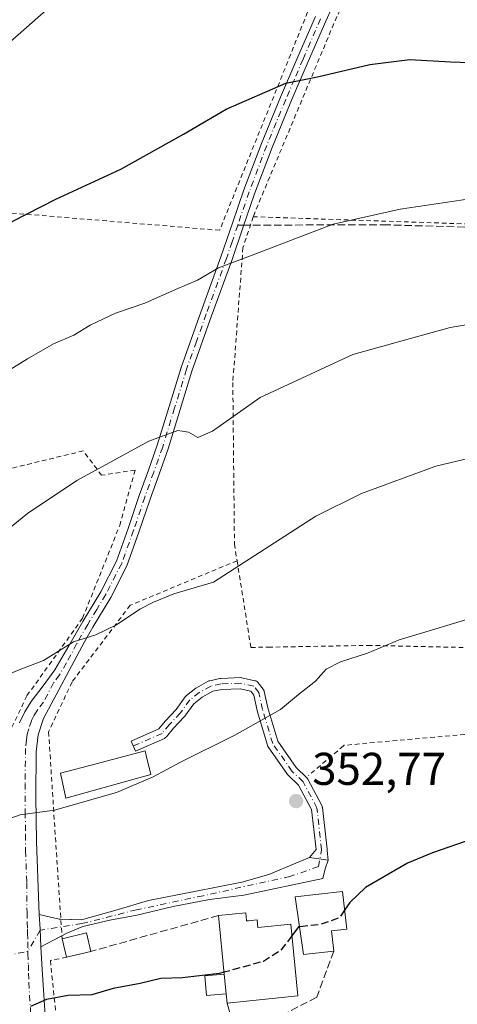
# Model space of a CAD drawing. Units: metres. Extents: x 613502 to 616930, y 4775646 to 4778016.
# Drawn here: x 614318 to 614413, y 4776419 to 4776634 of the extents above; entities that cross this region are included whole.
import ezdxf

# ---------------------------------------------------------------- set-up
doc = ezdxf.new("R2010")
doc.units = ezdxf.units.M
doc.header["$MEASUREMENT"] = 0
for name, pattern in [('DGN Style 2', [1.6480167562047852, 0.988810053722871, -0.6592067024819142]), ('DGN Style 3', [2.307223458686699, 1.648016756204785, -0.6592067024819142]), ('DGN Style 4', [2.6384748266838614, 1.318413404963828, -0.6592067024819142, 0.001648016756204785, -0.6592067024819142])]:
    doc.linetypes.add(name, pattern=pattern)
for name, color, linetype, lineweight in [('Alambrada', 7, 'DGN Style 2', 0), ('Camino Cxs', 7, 'Continuous', 0), ('Camino eje', 30, 'DGN Style 4', 13), ('Curva de nivel maestra', 30, 'Continuous', 30), ('Curva de nivel maestra oculto', 30, 'DGN Style 3', 30), ('Curva de nivel normal', 30, 'Continuous', 0), ('Edificación Cxs', 1, 'Continuous', 13), ('Edificación ligera Cxs', 1, 'Continuous', 0), ('Muro lineal', 1, 'DGN Style 3', 13), ('Punto de cota en terreno', 7, 'Continuous', 0), ('Rótulo de punto de cota en terreno', 7, 'Continuous', 0), ('Senda', 7, 'DGN Style 3', 0), ('Senda no paivmentada conexión', 7, 'DGN Style 3', 0), ('Suelo desnudo CxS', 253, 'Continuous', 0), ('Tendido', 6, 'Continuous', 0)]:
    doc.layers.add(name, color=color, linetype=linetype, lineweight=lineweight)
doc.styles.add('Style-Arial', font='txt')

# ---------------------------------------------------------------- blocks, each defined once
blk = doc.blocks.new('5PATER')
at = {"layer": 'Suelo desnudo CxS', "linetype": 'Continuous', "lineweight": 0}
h = blk.add_hatch(color=51, dxfattribs=at)
edge = h.paths.add_edge_path()
edge.add_ellipse((0, 0), major_axis=(-0.1095731443231308, -0.1110710700762829), ratio=0.9994222409660322, start_angle=0, end_angle=360)

msp = doc.modelspace()

# ---------------------------------------------------------------- linework, layer by layer
at = {"layer": 'Alambrada', "color": 7, "linetype": 'DGN Style 2', "lineweight": 0, "extrusion": (0.03026172085302568, -0.08405550668730483, 0.9960014558455997), "elevation": -382533.3980468073, "flags": 128}
msp.add_lwpolyline([(2196078.255328491, 4269058.12013629), (2195983.164304006, 4269096.65400151), (2195934.693794864, 4268965.719453469)], dxfattribs=at)
at = {"layer": 'Alambrada', "color": 7, "linetype": 'DGN Style 2', "lineweight": 0}
for points in [[(614368.2500999998, 4776662.040100001, 381.0331000000006), (614385.6700999998, 4776647.590100001, 385.4557000000059), (614361.5500999996, 4776587.8301, 381.3736999999965), (614306.1201, 4776592.4301, 383.034799999994), (614301.7100999998, 4776569.880100001, 386.4089999999997), (614283.1700999998, 4776569.0101, 393.5130999999965), (614283.6001000004, 4776531.630100001, 382.4775999999983), (614264.3501000004, 4776526.8201, 372.7783000000054)], [(614398.0100999996, 4776644.6501, 380.536500000002), (614392.1300999997, 4776644.7301, 381.5748000000021), (614387.1001000004, 4776634.420100001, 376.6597000000039), (614368.8400999998, 4776590.790100001, 380.0586000000039)], [(614368.8400999998, 4776590.790100001, 380.0586000000039), (614366.6201, 4776584.040100001, 385.3901000000042), (614364.4101, 4776554.630100001, 384.1238000000012), (614364.7600999996, 4776519.9001, 372.9887000000017), (614364.7600999996, 4776519.420100001, 372.8025999999954), (614365.3400999998, 4776515.800100001, 371.2606999999989)], [(614368.8400999998, 4776590.790100001, 380.0586000000039), (614436.8501000004, 4776588.5001, 369.7143000000069), (614486.7600999996, 4776587.720100001, 371.2831000000006), (614534.3901000004, 4776587.220100001, 379.7265999999945)], [(614286.4801000003, 4776436.210100001, 358.728099999993), (614315.5201000003, 4776441.210100001, 358.6671000000061), (614315.2100999998, 4776471.890100001, 357.7029000000039), (614315.5201000003, 4776477.9901, 358.195000000007), (614319.5000999998, 4776486.380100001, 359.2793999999994), (614331.6401000004, 4776503.2601, 361.0697999999975), (614339.7301000003, 4776523.4801, 364.4695999999968), (614343.0701000001, 4776535.540100001, 386.1793999999936), (614335.7801000001, 4776534.420100001, 384.9928999999975), (614331.7401000002, 4776539.7401, 394.5679999999993), (614264.0301000001, 4776523.290100001, 372.3307000000059), (614286.4801000003, 4776436.210100001, 358.728099999993)], [(614365.3400999998, 4776515.800100001, 371.2606999999989), (614342.0100999996, 4776506.0701, 366.2768999999971), (614329.3400999998, 4776489.370100001, 359.6903000000021), (614324.2100999998, 4776478.4801, 359.8803000000044), (614327.1601, 4776433.370100001, 354.3757000000041)], [(614365.3400999998, 4776515.800100001, 371.2606999999989), (614368.3501000004, 4776496.890100001, 358.3156000000017), (614372.1201, 4776496.940099999, 357.7810000000027), (614393.9200999998, 4776497.340100001, 356.2422999999981), (614418.1901000004, 4776496.800100001, 354.6876000000047)], [(614418.1901000004, 4776496.800100001, 354.6876000000047), (614418.2100999998, 4776494.7301, 354.7520999999979), (614418.3000999996, 4776478.220100001, 352.1723999999958), (614388.7301000003, 4776475.550100001, 353.1373000000021), (614388.5500999996, 4776475.4001, 353.1263999999938), (614380.9200999998, 4776468.970100001, 352.909799999994)], [(614328.1201, 4776429.340100001, 358.3383000000031), (614324.6001000004, 4776428.630100001, 359.0050999999949), (614328.1801000005, 4776393.950099999, 359.1686000000045), (614350.2701000003, 4776386.8301, 350.6141000000061)]]:
    msp.add_polyline3d(points, dxfattribs=at)
at = {"layer": 'Camino Cxs', "color": 7, "linetype": 'Continuous', "lineweight": 0, "extrusion": (0.1069833900208445, -0.01584663936754556, 0.994134517195939), "elevation": -9612.496572945049, "flags": 128}
msp.add_lwpolyline([(4814920.992111383, 91607.00672881817), (4814920.992111383, 91611.10656572238)], dxfattribs=at)
msp.add_lwpolyline([(4814920.992111383, 91607.00672881817), (4814920.992111383, 91611.10656572238)], dxfattribs=at)
at = {"layer": 'Camino Cxs', "color": 7, "linetype": 'Continuous', "lineweight": 0, "extrusion": (0.9988206757027845, 0.04818648012929082, 0.005943140700218186), "elevation": 843759.5795096827, "flags": 128}
msp.add_lwpolyline([(4741287.37002657, -4659.724491790871), (4741284.176017548, -4660.767110204156), (4741280.381746613, -4660.289401767527)], dxfattribs=at)
msp.add_lwpolyline([(4741287.37002657, -4659.724491790871), (4741284.176017548, -4660.767110204156), (4741280.381746613, -4660.289401767527)], dxfattribs=at)
at = {"layer": 'Camino Cxs', "color": 7, "linetype": 'Continuous', "lineweight": 0, "extrusion": (-0.4608838210634155, 0.8874566153715769, 0.002619029440545863), "elevation": 3955745.478831623, "flags": 128}
msp.add_lwpolyline([(-2746579.25118659, -10005.61318425242), (-2746577.205107199, -10006.34808677288), (-2746574.083080219, -10005.87338514481)], dxfattribs=at)
at = {"layer": 'Camino Cxs', "color": 7, "linetype": 'Continuous', "lineweight": 0}
for points in [[(614387.4501, 4776639.610099999, 378.4275999999954), (614384.6901000004, 4776633.4101, 376.5642999999982), (614380.8701, 4776624.640100001, 375.710500000001), (614377.0900999998, 4776615.860099999, 374.9808000000049), (614372.9700999996, 4776605.860099999, 373.7885999999999), (614369.1401000004, 4776595.790100001, 375.0877000000037), (614366.6501000002, 4776588.5601, 383.3628000000026), (614364.1700999998, 4776581.2501, 385.3337000000029), (614359.7901, 4776569.1601, 393.376099999994), (614355.4700999996, 4776557.1501, 393.1003999999957), (614352.9001000002, 4776548.7301, 390.1802000000025), (614350.2801000001, 4776540.190099999, 385.7243000000017), (614348.3101000005, 4776534.6601, 379.0960999999952), (614346.3501000004, 4776529.2301, 370.1762000000017), (614343.9301000005, 4776522.0101, 366.7173999999941), (614341.3000999996, 4776514.700099999, 364.1640000000043), (614337.7701000003, 4776507.8101, 362.8375999999989), (614333.8400999998, 4776501.280099999, 362.2084999999934), (614332.0201000003, 4776498.130100001, 361.4808000000049), (614323.1201, 4776481.370100001, 359.2448000000004), (614321.9101, 4776477.870100001, 359.4171000000061), (614321.5301000001, 4776474.1501, 360.4844000000012), (614321.4001000002, 4776464.370100001, 362.2532000000065), (614321.5800999999, 4776454.590100001, 356.6912000000011), (614322.0900999998, 4776440.620100001, 355.8494000000064), (614322.1900000004, 4776438.630100001, 354.9397000000026), (614322.3501000004, 4776435.440099999, 353.897100000002), (614322.5301000001, 4776431.6501, 354.3748000000051), (614322.7801000001, 4776426.6501, 360.1852999999974), (614323.5900999998, 4776414.470100001, 353.7642000000051)], [(614387.4501, 4776639.610099999, 378.4275999999954), (614384.6901000004, 4776633.4101, 376.5642999999982), (614380.8701, 4776624.640100001, 375.710500000001), (614377.0900999998, 4776615.860099999, 374.9808000000049), (614372.9700999996, 4776605.860099999, 373.7885999999999), (614369.1401000004, 4776595.790100001, 375.0877000000037), (614366.6501000002, 4776588.5601, 383.3628000000026), (614364.1700999998, 4776581.2501, 385.3337000000029), (614359.7901, 4776569.1601, 393.376099999994), (614355.4700999996, 4776557.1501, 393.1003999999957), (614352.9001000002, 4776548.7301, 390.1802000000025), (614350.2801000001, 4776540.190099999, 385.7243000000017), (614348.3101000005, 4776534.6601, 379.0960999999952), (614346.3501000004, 4776529.2301, 370.1762000000017), (614343.9301000005, 4776522.0101, 366.7173999999941), (614341.3000999996, 4776514.700099999, 364.1640000000043), (614337.7701000003, 4776507.8101, 362.8375999999989), (614333.8400999998, 4776501.280099999, 362.2084999999934), (614332.0201000003, 4776498.130100001, 361.4808000000049), (614323.1201, 4776481.370100001, 359.2448000000004), (614321.9101, 4776477.870100001, 359.4171000000061), (614321.5301000001, 4776474.1501, 360.4844000000012), (614321.4001000002, 4776464.370100001, 362.2532000000065), (614321.5800999999, 4776454.590100001, 356.6912000000011), (614322.0900999998, 4776440.620100001, 355.8494000000064), (614322.1900000004, 4776438.630100001, 354.9397000000026)], [(614317.8501000004, 4776480.470100001, 358.4701999999961), (614319.0100999996, 4776482.860099999, 358.848800000007), (614320.4101, 4776485.100099999, 359.1377999999968), (614323.0301000001, 4776488.540100001, 359.4229999999953), (614325.5500999996, 4776492.040100001, 360.1110000000044), (614328.6601, 4776497.270099999, 360.5687999999937), (614331.7100999998, 4776502.540100001, 361.045100000003), (614335.6001000004, 4776509.020099999, 361.9875999999931), (614339.0201000003, 4776515.690099999, 362.8469999999944), (614341.5900999998, 4776522.8301, 365.3512000000046), (614344.0100999996, 4776530.040100001, 371.5810999999958), (614345.9801000003, 4776535.5001, 383.8319999999949), (614347.9301000005, 4776540.970100001, 390.061600000001), (614350.5301000001, 4776549.450099999, 392.3776999999973), (614353.1201, 4776557.9301, 396.2180999999982), (614357.4600999998, 4776570.0101, 395.030700000003), (614361.8300999999, 4776582.0701, 384.4309999999969), (614364.3101000005, 4776589.360099999, 381.2287999999971), (614366.8101000005, 4776596.630100001, 374.7406999999948), (614370.6700999998, 4776606.770099999, 374.132700000002), (614374.8101000005, 4776616.8301, 375.2731000000058), (614378.6001000004, 4776625.620100001, 375.9618999999948), (614382.4301000005, 4776634.4101, 376.6779999999999)], [(614317.8501000004, 4776480.470100001, 358.4701999999961), (614319.0100999996, 4776482.860099999, 358.848800000007), (614320.4101, 4776485.100099999, 359.1377999999968), (614323.0301000001, 4776488.540100001, 359.4229999999953), (614325.5500999996, 4776492.040100001, 360.1110000000044), (614328.6601, 4776497.270099999, 360.5687999999937), (614331.7100999998, 4776502.540100001, 361.045100000003), (614335.6001000004, 4776509.020099999, 361.9875999999931), (614339.0201000003, 4776515.690099999, 362.8469999999944), (614341.5900999998, 4776522.8301, 365.3512000000046), (614344.0100999996, 4776530.040100001, 371.5810999999958), (614345.9801000003, 4776535.5001, 383.8319999999949), (614347.9301000005, 4776540.970100001, 390.061600000001), (614350.5301000001, 4776549.450099999, 392.3776999999973), (614353.1201, 4776557.9301, 396.2180999999982), (614357.4600999998, 4776570.0101, 395.030700000003), (614361.8300999999, 4776582.0701, 384.4309999999969), (614364.3101000005, 4776589.360099999, 381.2287999999971), (614366.8101000005, 4776596.630100001, 374.7406999999948), (614370.6700999998, 4776606.770099999, 374.132700000002), (614374.8101000005, 4776616.8301, 375.2731000000058), (614378.6001000004, 4776625.620100001, 375.9618999999948), (614382.4301000005, 4776634.4101, 376.6779999999999)], [(614381.1511000004, 4776451.070900001, 351.6855000000069), (614382.5743000006, 4776452.8051, 351.6444000000047), (614381.5887000002, 4776461.524499999, 352.2780000000057), (614378.7701000003, 4776466.865300001, 352.8536000000022), (614376.4917000001, 4776469.0317, 353.3629999999976), (614376.3992999997, 4776469.129899999, 353.3905999999988), (614376.3343000002, 4776469.2147, 353.4116999999969), (614372.1319000004, 4776475.2379, 354.4732999999979), (614372.0767000001, 4776475.3245, 354.4848000000056), (614371.9883000003, 4776475.5141, 354.5066999999981), (614371.9659000002, 4776475.581900001, 354.5136999999959), (614369.7433000002, 4776483.043299999, 355.5411000000022), (614369.7209000001, 4776483.130899999, 355.5580999999947), (614368.9851000002, 4776486.515500001, 356.133600000001), (614368.3065, 4776487.3881, 356.2241000000067), (614366.0213000001, 4776487.8959, 356.4244000000036), (614361.9937000005, 4776487.7467, 356.7263999999996), (614360.0516999997, 4776487.330499999, 356.7497000000003), (614357.7455000002, 4776486.033299999, 356.7317000000039), (614355.8887, 4776484.6051, 356.6306000000041), (614353.9275000002, 4776481.8895, 356.3047999999981), (614353.8739, 4776481.820699999, 356.2994000000036), (614353.8300999999, 4776481.771299999, 356.295499999993), (614351.4729000004, 4776479.256899999, 356.1483000000007), (614349.9064999997, 4776477.3773, 356.0252999999939), (614349.7572999997, 4776477.227700001, 356.0421000000061), (614349.5859000003, 4776477.1077, 356.0613000000012), (614349.4709000001, 4776477.0493, 356.0739999999932), (614343.1895000003, 4776474.274300001, 357.3372999999993), (614342.2197000004, 4776476.469500001, 356.6125999999931), (614348.2439000001, 4776479.131100001, 356.4146999999939), (614349.6529000001, 4776480.821900001, 356.5574999999953), (614349.6979, 4776480.8727, 356.5601000000024), (614352.0267000003, 4776483.356699999, 356.6468000000023), (614354.0456999998, 4776486.152100001, 356.985400000005), (614354.0991000002, 4776486.220899999, 356.9937000000064), (614354.2471000003, 4776486.3687, 357.0089000000008), (614354.2867000002, 4776486.400699999, 357.011599999998), (614356.3504999997, 4776487.988100001, 357.1637000000046), (614356.4880999997, 4776488.079500001, 357.1775999999954), (614359.0339000003, 4776489.511700001, 357.4548000000068), (614359.2117, 4776489.593499999, 357.4760999999999), (614359.3706999999, 4776489.6391, 357.4869000000036), (614361.5932999998, 4776490.115499999, 357.6138000000064), (614361.6363000004, 4776490.1239, 357.616399999999), (614361.8003000002, 4776490.1413, 357.6211999999941), (614366.1309000002, 4776490.3007, 357.1386000000057), (614366.3393000001, 4776490.282500001, 357.1024000000034), (614366.3913000004, 4776490.272299999, 357.0917000000045), (614369.2487000005, 4776489.6373, 356.9866000000038), (614369.3989000004, 4776489.593499999, 356.9922999999981), (614369.5884999996, 4776489.505100001, 356.9882000000071), (614369.7597000003, 4776489.3851, 356.9704000000056), (614369.9077000003, 4776489.2371, 356.9392999999982), (614369.9357000003, 4776489.202500001, 356.9309999999969), (614371.0469000004, 4776487.773700001, 356.5424000000057), (614371.1388999998, 4776487.6371, 356.4997000000003), (614371.2273000004, 4776487.4475, 356.4440999999933), (614371.2723000003, 4776487.2919, 356.4124000000011), (614372.0565, 4776483.684900001, 355.5739999999932), (614374.2106999997, 4776476.452500001, 354.374100000001), (614378.2333000004, 4776470.6873, 353.3463000000047), (614380.5663000002, 4776468.468900001, 352.8745999999956), (614380.6586999996, 4776468.3707, 352.8552000000054), (614380.7786999998, 4776468.199300001, 352.8246999999974), (614383.8170999996, 4776462.444499999, 352.1300000000047), (614383.8833, 4776462.294700001, 352.1171000000031), (614383.9375, 4776462.092700001, 352.1021000000038), (614383.9480999997, 4776462.019099999, 352.0972000000039), (614384.9798999997, 4776452.890900001, 351.4238999999943), (614384.9874999998, 4776452.756100001, 351.4138999999996), (614384.9672999998, 4776452.536699999, 351.4005999999936), (614385.1829000004, 4776450.4737, 351.2421000000031)], [(614326.8804000001, 4776437.648200001, 356.0393999999943), (614331.3701, 4776437.5001, 354.6475000000065), (614337.3502000002, 4776439.1501, 352.3396999999969), (614338.6700999998, 4776439.5101, 352.2973000000056), (614345.9802000001, 4776441.7501, 352.2853000000032), (614356.0800999999, 4776443.700099999, 352.2618999999977), (614366.3850999996, 4776445.710100001, 353.6536000000052), (614372.2600999996, 4776447.4001, 352.8839000000008), (614378.1701999997, 4776449.880100001, 351.9260000000068), (614381.1511000004, 4776451.070900001, 351.6855000000069)], [(614385.1829000004, 4776450.4737, 351.2421000000031), (614384.5854000002, 4776448.5875, 351.1588000000047), (614384.0519000003, 4776446.491800001, 351.5215000000026), (614366.8400999998, 4776442.9101, 352.5261000000028), (614359.3501000004, 4776441.950099999, 352.1646000000038), (614351.3901000004, 4776440.440099999, 352.3754000000045), (614343.4802000001, 4776438.550100001, 352.3267000000051), (614337.5601000005, 4776437.4101, 352.1824999999953), (614331.7200999996, 4776436.020099999, 354.5043000000005), (614328.0601000005, 4776434.520099999, 354.8714999999939), (614327.1168999998, 4776434.031400001, 354.6349999999948)], [(614322.1900000004, 4776438.630100001, 354.9397000000026), (614324.3601000002, 4776438.140100001, 355.3801999999997), (614326.5201000003, 4776437.6601, 355.9147999999986), (614326.8804000001, 4776437.648200001, 356.0393999999943)], [(614322.5301000001, 4776431.6501, 354.3748000000051), (614322.7801000001, 4776426.6501, 360.1852999999974), (614323.5900999998, 4776414.470100001, 353.7642000000051), (614324.4401000004, 4776402.280099999, 352.2587000000058), (614324.5100999996, 4776400.540100001, 354.2059000000008), (614324.7200999996, 4776398.8101, 356.3168000000005), (614325.9200999998, 4776393.890100001, 357.8828000000067), (614327.3020000001, 4776391.9147, 358.6074999999983)]]:
    msp.add_polyline3d(points, dxfattribs=at)
for points in [[(614385.1829000004, 4776450.4737, 351.2421000000031), (614381.1511000004, 4776451.070900001, 351.6855000000069), (614382.5743000006, 4776452.8051, 351.6444000000047), (614381.5887000002, 4776461.524499999, 352.2780000000057), (614378.7701000003, 4776466.865300001, 352.8536000000022), (614376.4917000001, 4776469.0317, 353.3629999999976), (614376.3992999997, 4776469.129899999, 353.3905999999988), (614376.3343000002, 4776469.2147, 353.4116999999969), (614372.1319000004, 4776475.2379, 354.4732999999979), (614372.0767000001, 4776475.3245, 354.4848000000056), (614371.9883000003, 4776475.5141, 354.5066999999981), (614371.9659000002, 4776475.581900001, 354.5136999999959), (614369.7433000002, 4776483.043299999, 355.5411000000022), (614369.7209000001, 4776483.130899999, 355.5580999999947), (614368.9851000002, 4776486.515500001, 356.133600000001), (614368.3065, 4776487.3881, 356.2241000000067), (614366.0213000001, 4776487.8959, 356.4244000000036), (614361.9937000005, 4776487.7467, 356.7263999999996), (614360.0516999997, 4776487.330499999, 356.7497000000003), (614357.7455000002, 4776486.033299999, 356.7317000000039), (614355.8887, 4776484.6051, 356.6306000000041), (614353.9275000002, 4776481.8895, 356.3047999999981), (614353.8739, 4776481.820699999, 356.2994000000036), (614353.8300999999, 4776481.771299999, 356.295499999993), (614351.4729000004, 4776479.256899999, 356.1483000000007), (614349.9064999997, 4776477.3773, 356.0252999999939), (614349.7572999997, 4776477.227700001, 356.0421000000061), (614349.5859000003, 4776477.1077, 356.0613000000012), (614349.4709000001, 4776477.0493, 356.0739999999932), (614343.1895000003, 4776474.274300001, 357.3372999999993), (614342.2197000004, 4776476.469500001, 356.6125999999931), (614348.2439000001, 4776479.131100001, 356.4146999999939), (614349.6529000001, 4776480.821900001, 356.5574999999953), (614349.6979, 4776480.8727, 356.5601000000024), (614352.0267000003, 4776483.356699999, 356.6468000000023), (614354.0456999998, 4776486.152100001, 356.985400000005), (614354.0991000002, 4776486.220899999, 356.9937000000064), (614354.2471000003, 4776486.3687, 357.0089000000008), (614354.2867000002, 4776486.400699999, 357.011599999998), (614356.3504999997, 4776487.988100001, 357.1637000000046), (614356.4880999997, 4776488.079500001, 357.1775999999954), (614359.0339000003, 4776489.511700001, 357.4548000000068), (614359.2117, 4776489.593499999, 357.4760999999999), (614359.3706999999, 4776489.6391, 357.4869000000036), (614361.5932999998, 4776490.115499999, 357.6138000000064), (614361.6363000004, 4776490.1239, 357.616399999999), (614361.8003000002, 4776490.1413, 357.6211999999941), (614366.1309000002, 4776490.3007, 357.1386000000057), (614366.3393000001, 4776490.282500001, 357.1024000000034), (614366.3913000004, 4776490.272299999, 357.0917000000045), (614369.2487000005, 4776489.6373, 356.9866000000038), (614369.3989000004, 4776489.593499999, 356.9922999999981), (614369.5884999996, 4776489.505100001, 356.9882000000071), (614369.7597000003, 4776489.3851, 356.9704000000056), (614369.9077000003, 4776489.2371, 356.9392999999982), (614369.9357000003, 4776489.202500001, 356.9309999999969), (614371.0469000004, 4776487.773700001, 356.5424000000057), (614371.1388999998, 4776487.6371, 356.4997000000003), (614371.2273000004, 4776487.4475, 356.4440999999933), (614371.2723000003, 4776487.2919, 356.4124000000011), (614372.0565, 4776483.684900001, 355.5739999999932), (614374.2106999997, 4776476.452500001, 354.374100000001), (614378.2333000004, 4776470.6873, 353.3463000000047), (614380.5663000002, 4776468.468900001, 352.8745999999956), (614380.6586999996, 4776468.3707, 352.8552000000054), (614380.7786999998, 4776468.199300001, 352.8246999999974), (614383.8170999996, 4776462.444499999, 352.1300000000047), (614383.8833, 4776462.294700001, 352.1171000000031), (614383.9375, 4776462.092700001, 352.1021000000038), (614383.9480999997, 4776462.019099999, 352.0972000000039), (614384.9798999997, 4776452.890900001, 351.4238999999943), (614384.9874999998, 4776452.756100001, 351.4138999999996), (614384.9672999998, 4776452.536699999, 351.4005999999936)], [(614385.1829000004, 4776450.4737, 351.2421000000031), (614384.5854000002, 4776448.5875, 351.1588000000047), (614384.0519000003, 4776446.491800001, 351.5215000000026), (614366.8400999998, 4776442.9101, 352.5261000000028), (614359.3501000004, 4776441.950099999, 352.1646000000038), (614351.3901000004, 4776440.440099999, 352.3754000000045), (614343.4802000001, 4776438.550100001, 352.3267000000051), (614337.5601000005, 4776437.4101, 352.1824999999953), (614331.7200999996, 4776436.020099999, 354.5043000000005), (614328.0601000005, 4776434.520099999, 354.8714999999939), (614325.3002000004, 4776433.090100001, 353.9000999999989), (614322.5301000001, 4776431.6501, 354.3748000000051), (614322.3501000004, 4776435.440099999, 353.897100000002), (614322.1900000004, 4776438.630100001, 354.9397000000026), (614324.3601000002, 4776438.140100001, 355.3801999999997), (614326.5201000003, 4776437.6601, 355.9147999999986), (614331.3701, 4776437.5001, 354.6475000000065), (614337.3502000002, 4776439.1501, 352.3396999999969), (614338.6700999998, 4776439.5101, 352.2973000000056), (614345.9802000001, 4776441.7501, 352.2853000000032), (614356.0800999999, 4776443.700099999, 352.2618999999977), (614366.3850999996, 4776445.710100001, 353.6536000000052), (614372.2600999996, 4776447.4001, 352.8839000000008), (614378.1701999997, 4776449.880100001, 351.9260000000068), (614381.1511000004, 4776451.070900001, 351.6855000000069)]]:
    msp.add_polyline3d(points, close=True, dxfattribs=at)
at = {"layer": 'Camino eje', "color": 30, "linetype": 'DGN Style 4', "lineweight": 13}
for points in [[(614383.5601000005, 4776633.9101, 376.6193000000058), (614379.7351000002, 4776625.130100001, 375.8435000000027), (614377.8450999996, 4776620.7401, 375.6230999999971), (614375.9501, 4776616.345100001, 375.1315999999933), (614373.8901000004, 4776611.345100001, 374.5440999999992), (614371.8201000001, 4776606.315099999, 373.9872000000032), (614367.9751000004, 4776596.210100001, 375.2231000000029), (614365.4801000003, 4776588.960100001, 382.3108000000066)], [(614365.4801000003, 4776588.960100001, 382.3108000000066), (614364.2401000002, 4776585.315099999, 383.7097000000067), (614363.0000999998, 4776581.6601, 384.6358999999939), (614358.6250999998, 4776569.585100001, 394.1912000000011), (614356.4650999998, 4776563.5801, 395.3641999999964), (614354.2950999998, 4776557.540100001, 394.7532000000065), (614351.7150999998, 4776549.090100001, 391.235400000005), (614349.1051000003, 4776540.5801, 388.0013000000035), (614347.1451000003, 4776535.0801, 381.6918000000005), (614345.1801000005, 4776529.6351, 370.7139000000025), (614342.7600999996, 4776522.420100001, 366.0491000000038), (614340.1601, 4776515.1951, 363.4921000000031), (614336.6851000005, 4776508.415100001, 362.2930999999954), (614334.7200999996, 4776505.1501, 362.4771999999939), (614332.7751000002, 4776501.9101, 361.3831999999966), (614330.3400999998, 4776497.700099999, 361.0547999999981), (614328.1151000002, 4776493.5101, 360.4208999999973), (614326.5601000005, 4776490.895099999, 360.0068000000028), (614325.3000999996, 4776489.145099999, 359.6304999999993), (614323.0751, 4776484.9551, 359.1833999999944), (614321.7651000004, 4776483.235099999, 359.0228000000061), (614321.0651000004, 4776482.1151, 358.9492999999929), (614320.4851000002, 4776480.920100001, 358.9196999999986), (614319.8800999997, 4776479.170100001, 358.7991000000038), (614319.5100999996, 4776477.975099999, 358.663400000005), (614319.3701, 4776476.7501, 358.7084000000032), (614319.1801000005, 4776474.890100001, 358.8717999999935), (614319.1551000001, 4776472.1501, 359.239499999996), (614319.0900999998, 4776467.2601, 360.212400000004), (614319.0900999998, 4776464.5251, 360.0510000000068), (614319.1051000003, 4776460.9801, 358.6171999999933), (614319.1951000001, 4776456.090100001, 355.5663999999961), (614319.2100999998, 4776452.530099999, 355.4726999999984), (614319.4650999998, 4776445.545100001, 356.008799999996), (614319.4700999996, 4776440.120100001, 355.2799999999988), (614319.5201000003, 4776439.1251, 355.0945999999968), (614319.5201000003, 4776437.0351, 354.5856000000058), (614319.6001000004, 4776435.440099999, 353.9140999999945), (614319.6001000004, 4776434.595100001, 353.5629000000045), (614319.6901000004, 4776432.700099999, 352.790599999993), (614319.6858999999, 4776430.6545, 353.8984000000055)], [(614255.6162999999, 4776517.076900001, 382.3041999999987), (614262.4282999998, 4776500.786699999, 375.4882999999973), (614265.7090999996, 4776486.499100001, 364.3843999999954), (614274.7049000004, 4776449.986500001, 359.7204000000056), (614280.5258999999, 4776432.5241, 352.8389000000025), (614283.5950999996, 4776427.761499999, 352.8171000000002), (614290.5351, 4776426.1251, 356.6607999999979), (614292.1350999996, 4776426.040100001, 357.1906000000017), (614294.6801000005, 4776426.130100001, 356.7189000000071), (614298.6750999996, 4776426.6251, 356.0771999999997), (614301.2150999998, 4776426.920100001, 356.3142999999982), (614303.4250999996, 4776427.315099999, 356.9122000000062), (614307.4001000002, 4776427.940099999, 359.2195999999968), (614309.5100999996, 4776428.600099999, 358.0743999999977), (614319.6858999999, 4776430.6545, 353.8984000000055)], [(614383.0733000003, 4776449.104900001, 351.3086000000039), (614383.7874999996, 4776452.756100001, 351.5268000000069), (614382.7556999996, 4776461.884299999, 352.1726000000053), (614379.7395000001, 4776467.599300001, 352.8270000000048), (614377.3185000002, 4776469.9013, 353.3310999999958), (614373.1158999996, 4776475.924500001, 354.4299000000028), (614370.8935000002, 4776483.385700001, 355.5518000000012), (614370.0997000001, 4776487.0371, 356.2839999999997), (614368.9885, 4776488.465700001, 356.5893999999971), (614366.1309000002, 4776489.1007, 356.7771999999969), (614361.8447000004, 4776488.942100001, 357.1775000000052), (614359.6221000003, 4776488.465700001, 357.1054000000004), (614357.0821000002, 4776487.0371, 356.9092999999993), (614355.0185000002, 4776485.4495, 356.8087999999989), (614352.9546999997, 4776482.5921, 356.4049999999988), (614350.5734999999, 4776480.052100001, 356.3408000000054), (614348.9858999997, 4776478.147100001, 356.1833000000042), (614342.7046999997, 4776475.371900001, 357.0103999999992)], [(614383.0733000003, 4776449.104900001, 351.3086000000039), (614376.8819000004, 4776446.9619, 351.9349999999977), (614357.9112999998, 4776442.754899999, 352.0886000000028), (614343.3591, 4776439.685699999, 352.3095999999932), (614331.4792999999, 4776436.669500001, 354.5819000000047), (614322.3591, 4776435.2509, 353.8518999999943), (614319.6858999999, 4776430.6545, 353.8984000000055)], [(614319.6858999999, 4776430.6545, 353.8984000000055), (614319.6848999998, 4776430.0887, 354.2626000000019), (614319.8101000005, 4776427.700099999, 355.9765999999945), (614319.8450999996, 4776425.8651, 356.5690000000032), (614319.8800999997, 4776423.840100001, 357.1175999999978), (614320.2851, 4776417.7501, 353.3322999999946), (614320.3701, 4776413.890100001, 353.117499999993), (614320.3651000002, 4776411.610099999, 352.9064999999973), (614320.7901, 4776405.515100001, 351.3102999999974), (614320.5450999998, 4776403.2601, 350.2790999999997), (614318.6627000002, 4776392.379699999, 350.8994999999995)]]:
    msp.add_polyline3d(points, dxfattribs=at)
at = {"layer": 'Curva de nivel maestra', "color": 30, "linetype": 'Continuous', "lineweight": 30, "flags": 128}
for points, elevation in [([(614200.7800000003, 4776569.860099999), (614214.2999999998, 4776568.770099999), (614226.3300000001, 4776568.840100001), (614243.4000000004, 4776567.2401), (614255.4600000001, 4776567.2601), (614275.9800000006, 4776569.5801), (614288.7699999996, 4776573.470100001), (614299.0499999998, 4776578.7601), (614309.3700000001, 4776585.0801), (614316.25, 4776589.7401), (614325.7599999999, 4776594.630100001), (614339.9500000002, 4776601.1601), (614353.6799999997, 4776608.800100001), (614362.9400000004, 4776614.2401), (614375.9600000001, 4776619.920100001), (614382.8600000005, 4776621.280099999), (614394.2999999998, 4776623.950099999), (614403.0599999996, 4776625.040100001), (614411.8700000001, 4776624.5701), (614418.4000000004, 4776624.340100001)], 375), ([(614535.0700000003, 4776433.280099999), (614531.4100000003, 4776433.6601), (614523.7400000002, 4776433.8301), (614518.3899999997, 4776434.5701), (614512.8899999997, 4776434.020099999), (614507.9199999999, 4776435.3301), (614502.6200000001, 4776438.3201), (614497.1299999999, 4776440.4801), (614492.9699999997, 4776443.4001), (614486.9699999997, 4776446.200099999), (614472.7800000003, 4776450.620100001), (614453.7400000002, 4776454.7301), (614438.3399999999, 4776456.340100001), (614426.9000000004, 4776456.470100001), (614416.75, 4776455.1801), (614407.9900000002, 4776452.120100001), (614402.4900000002, 4776449.890100001), (614393.3600000005, 4776444.530099999), (614389.9299999997, 4776441.300100001), (614388.8086999999, 4776439.643200001)], 350), ([(614378.9541999997, 4776435.9614), (614378.7599999999, 4776435.940099999), (614377.3185999999, 4776434.0492)], 350), ([(614362.5060999999, 4776426.075300001), (614361.4299999997, 4776425.780099999), (614353.4299999997, 4776424.850099999), (614348.7400000002, 4776424.7301), (614344.2000000002, 4776423.6501), (614338.3300000001, 4776422.540100001), (614333.6200000001, 4776421.170100001), (614328.4500000002, 4776421.0001), (614323.7800000003, 4776420.120100001), (614320.25, 4776418.640100001)], 350)]:
    msp.add_lwpolyline(points, dxfattribs=dict(at, elevation=elevation))
at = {"layer": 'Curva de nivel maestra oculto', "color": 30, "linetype": 'DGN Style 3', "lineweight": 30, "elevation": 350, "flags": 128}
for points in [[(614388.8086999999, 4776439.643200001), (614387.6900000004, 4776437.9901), (614383.4900000002, 4776436.460100001), (614378.9541999997, 4776435.9614)], [(614377.3185999999, 4776434.0492), (614374.8799999999, 4776430.850099999), (614371.0899999999, 4776428.4301), (614362.5060999999, 4776426.075300001)]]:
    msp.add_lwpolyline(points, dxfattribs=at)
at = {"layer": 'Curva de nivel normal', "color": 30, "linetype": 'Continuous', "lineweight": 0, "flags": 128}
for points, elevation in [([(614174.7100000001, 4776605.15), (614186.6200000001, 4776604.180000001), (614193.4500000002, 4776604.779999999), (614199.1100000005, 4776604.77), (614202.5099999999, 4776602.300000001), (614205.5199999996, 4776602.33), (614209.2599999999, 4776604.08), (614212.3600000005, 4776604.66), (614217.0700000003, 4776604.100000001), (614226.6799999997, 4776602.32), (614247.6600000003, 4776601.439999999), (614253.6500000004, 4776601.84), (614265.2599999999, 4776604.199999999), (614288.6100000005, 4776611.74), (614305.4000000004, 4776620.980000001), (614315.7699999996, 4776628.859999999), (614328.5300000003, 4776640.199999999)], 380), ([(614418.5899999999, 4776595.029999999), (614400.9100000003, 4776592.460000001), (614386.3200000003, 4776589.17), (614367.6799999997, 4776582.07), (614361.2800000003, 4776579.630000001), (614356.7199999997, 4776576.930000001), (614351.9100000003, 4776574.890000001), (614345.2199999997, 4776571.960000001), (614338.7999999998, 4776569.779999999), (614333.2999999998, 4776567.119999999), (614329.7400000002, 4776564.980000001), (614325.2999999998, 4776563.08), (614319.5999999996, 4776559.800000001), (614314.0999999996, 4776556.42)], 370), ([(614430.9900000002, 4776569.859999999), (614411.8099999996, 4776566.67), (614390.5700000003, 4776560.720000001), (614370.3700000001, 4776551.41), (614360, 4776544.07), (614356.7599999999, 4776542.680000001), (614354.7599999999, 4776543.83), (614352.4299999997, 4776544.220000001), (614346.0899999999, 4776541.880000001), (614330.4000000004, 4776533.289999999), (614319.5800000001, 4776526.119999999), (614314.5, 4776521.949999999)], 365), ([(614180.6699999999, 4776506.84), (614196.9100000003, 4776502.75), (614219.4400000004, 4776493.949999999), (614240.7400000002, 4776483.460000001), (614252.4600000001, 4776478.82), (614261.7199999997, 4776475.76), (614270.2100000001, 4776474.57), (614275.0899999999, 4776474.82), (614289.4400000004, 4776479.119999999), (614298.7699999996, 4776483.25), (614306.4400000004, 4776487.220000001), (614317.4000000004, 4776491.890000001), (614323.0800000001, 4776494.039999999), (614329.6500000004, 4776498.130000001), (614334.5099999999, 4776499.67), (614339.0599999996, 4776501.810000001), (614344.0899999999, 4776505.24), (614347.0899999999, 4776506.76), (614351.5300000003, 4776508.59), (614360.1699999999, 4776511.140000001), (614382.5199999996, 4776525.480000001), (614392.4600000001, 4776530.480000001), (614408.7300000006, 4776536.430000001), (614432.2800000003, 4776542)], 360), ([(614419.1399999997, 4776504.09), (614400.6900000004, 4776498.58), (614393.79, 4776495.619999999), (614387.8700000001, 4776493.77), (614384.79, 4776492.180000001), (614382.4299999997, 4776489.539999999), (614378.7599999999, 4776486.66), (614374.8499999996, 4776483.369999999), (614364.8499999996, 4776477.779999999), (614353, 4776471.84), (614347.0300000003, 4776468.65), (614339, 4776465.25), (614325.5199999996, 4776461.42), (614318.04, 4776460.380000001), (614314.5, 4776459.17)], 355)]:
    msp.add_lwpolyline(points, dxfattribs=dict(at, elevation=elevation))
at = {"layer": 'Edificación Cxs', "color": 1, "linetype": 'Continuous', "lineweight": 13, "flags": 128}
for points, elevation in [([(614386.4700999996, 4776430.690099999), (614379.8400999998, 4776429.9101), (614378.0000999998, 4776442.4801), (614388.3300999999, 4776443.690099999), (614389.3000999996, 4776435.4901), (614385.9501, 4776435.100099999)], 353.8956000000034), ([(614367.2500999998, 4776439.020099999), (614367.4200999998, 4776437.270099999), (614367.8000999996, 4776437.3101), (614369.7200999996, 4776437.5101), (614369.8901000004, 4776435.840100001), (614377.0701000001, 4776436.5801), (614378.6101000002, 4776420.9001), (614363.1901000004, 4776419.350099999), (614362.9801000003, 4776421.390100001), (614362.5500999996, 4776425.640100001), (614361.2600999996, 4776438.4301)], 355.972800000003)]:
    msp.add_lwpolyline(points, close=True, dxfattribs=dict(at, elevation=elevation))
at = {"layer": 'Edificación Cxs', "color": 1, "linetype": 'Continuous', "lineweight": 13, "extrusion": (-0.01655615597457746, 0.1641497944880488, 0.9862964760501158), "elevation": 774228.1845601026, "flags": 128}
msp.add_lwpolyline([(-1090580.001947975, -4626325.684834017), (-1090580.001947975, -4626338.718328945)], dxfattribs=at)
at = {"layer": 'Edificación Cxs', "color": 1, "linetype": 'Continuous', "lineweight": 13, "extrusion": (0.02705163944808628, -0.2673708545950637, 0.9632139092207276), "elevation": -1260115.311581741, "flags": 128}
msp.add_lwpolyline([(1092049.192715208, 4517877.967229563), (1092049.192715208, 4517873.532391658)], dxfattribs=at)
at = {"layer": 'Edificación Cxs', "color": 1, "linetype": 'Continuous', "lineweight": 13}
for points in [[(614386.4700999996, 4776430.690099999, 351.286300000007), (614379.8400999998, 4776429.9101, 353.8956000000035), (614378.0000999998, 4776442.4801, 352.9082999999956), (614388.3300999999, 4776443.690099999, 351.2839999999997), (614389.3000999996, 4776435.4901, 350.9147999999986), (614385.9501, 4776435.100099999, 352.5973999999987), (614386.4700999996, 4776430.690099999, 351.286300000007)], [(614361.2600999996, 4776438.4301, 353.0973999999987), (614367.2500999998, 4776439.020099999, 354.7943999999989), (614367.4200999998, 4776437.270099999, 355.9728000000032), (614367.8000999996, 4776437.3101, 355.8307999999961), (614369.7200999996, 4776437.5101, 354.625), (614369.8901000004, 4776435.840100001, 355.2241999999969), (614377.0701000001, 4776436.5801, 353.8411999999953), (614378.6101000002, 4776420.9001, 351.295499999993), (614363.1901000004, 4776419.350099999, 353.1358999999939), (614362.9801000003, 4776421.390100001, 354.0559000000067)]]:
    msp.add_polyline3d(points, dxfattribs=at)
at = {"layer": 'Edificación ligera Cxs', "color": 1, "linetype": 'Continuous', "lineweight": 0, "elevation": 361.8267999999952, "flags": 128}
msp.add_lwpolyline([(614346.5301000001, 4776469.1801), (614327.9901000002, 4776464.040100001), (614326.8300999999, 4776469.470100001), (614334.5701000001, 4776471.5101), (614345.2600999996, 4776474.350099999), (614345.5100999996, 4776473.350099999)], close=True, dxfattribs=at)
at = {"layer": 'Edificación ligera Cxs', "color": 1, "linetype": 'Continuous', "lineweight": 0, "extrusion": (-0.02350965280356106, 0.0684815865703046, 0.9973753398424636), "elevation": 313008.5626742658, "flags": 128}
msp.add_lwpolyline([(-2131940.645542057, -4306804.900132094), (-2131946.089658835, -4306804.372541575), (-2131945.679652034, -4306800.241590686)], dxfattribs=at)
at = {"layer": 'Edificación ligera Cxs', "color": 1, "linetype": 'Continuous', "lineweight": 0, "extrusion": (-0.1601756020441711, 0.6724038296086867, 0.7226457406207827), "elevation": 3113547.955295047, "flags": 128}
msp.add_lwpolyline([(-1704444.946520611, -3254591.059239), (-1704444.946520611, -3254596.79201309)], dxfattribs=at)
at = {"layer": 'Edificación ligera Cxs', "color": 1, "linetype": 'Continuous', "lineweight": 0, "extrusion": (0.5379898520581002, 0.1286717724349731, 0.8330729224149264), "elevation": 945392.4454835999, "flags": 128}
msp.add_lwpolyline([(4502511.929473277, -1423135.450768261), (4502511.929473276, -1423128.897005976)], dxfattribs=at)
at = {"layer": 'Edificación ligera Cxs', "color": 1, "linetype": 'Continuous', "lineweight": 0, "extrusion": (0.02705163944808628, -0.2673708545950637, 0.9632139092207276), "elevation": -1260115.311581741, "flags": 128}
msp.add_lwpolyline([(1092049.192715208, 4517877.967229563), (1092049.192715208, 4517873.532391658)], dxfattribs=at)
at = {"layer": 'Edificación ligera Cxs', "color": 1, "linetype": 'Continuous', "lineweight": 0}
for points in [[(614346.5301000001, 4776469.1801, 357.4496000000072), (614327.9901000002, 4776464.040100001, 361.1401999999944), (614326.8300999999, 4776469.470100001, 361.8267999999953), (614334.5701000001, 4776471.5101, 357.4645000000019), (614345.2600999996, 4776474.350099999, 357.0093999999954), (614345.5100999996, 4776473.350099999, 357.2209000000003), (614346.5301000001, 4776469.1801, 357.4496000000072)], [(614362.9801000003, 4776421.390100001, 354.0559000000067), (614358.6401000004, 4776421.020099999, 351.7648000000045), (614358.2801000001, 4776425.270099999, 352.2372999999934), (614362.5500999996, 4776425.640100001, 355.2477000000072)]]:
    msp.add_polyline3d(points, dxfattribs=at)
for points in [[(614333.4301000005, 4776430.610099999, 358.3383000000031), (614328.1201, 4776429.340100001, 358.3383000000031), (614327.1601, 4776433.370100001, 358.3383000000031), (614332.4801000003, 4776434.640100001, 358.3383000000031)], [(614362.9801000003, 4776421.390100001, 355.2477000000072), (614358.6401000004, 4776421.020099999, 355.2477000000072), (614358.2801000001, 4776425.270099999, 355.2477000000072), (614362.5500999996, 4776425.640100001, 355.2477000000072)]]:
    msp.add_3dface(points, dxfattribs=at)
at = {"layer": 'Muro lineal', "color": 1, "linetype": 'DGN Style 3', "lineweight": 13, "extrusion": (0.05372044044590069, 0.01509499979518144, 0.9984419138134587), "elevation": 105456.6418533454, "flags": 128}
msp.add_lwpolyline([(4432158.305217354, -1880599.801474899), (4432158.305217355, -1880570.848556854)], dxfattribs=at)
at = {"layer": 'Muro lineal', "color": 1, "linetype": 'DGN Style 3', "lineweight": 13}
msp.add_polyline3d([(614386.4700999996, 4776430.690099999, 351.286300000007), (614382.7100999998, 4776420.630100001, 349.5020999999979), (614361.3201000001, 4776409.5801, 348.7473999999929), (614361.9001000002, 4776405.300100001, 350.2453999999998)], dxfattribs=at)
at = {"layer": 'Senda', "color": 7, "linetype": 'DGN Style 3', "lineweight": 0}
msp.add_polyline3d([(614533.7045, 4776584.896700001, 379.1454999999987), (614529.8945000004, 4776586.1667, 381.9910999999993), (614524.0207000002, 4776586.007900001, 378.3172999999952), (614516.7182999998, 4776585.849099999, 371.3323999999994), (614499.4145000001, 4776586.325300001, 370.305600000007), (614470.3630999997, 4776586.801700001, 368.3899999999995), (614398.1316999998, 4776589.0241, 369.7133000000031), (614366.7887000004, 4776588.9627, 383.0999000000011)], dxfattribs=at)
at = {"layer": 'Senda no paivmentada conexión', "color": 7, "linetype": 'DGN Style 3', "lineweight": 0, "extrusion": (-0.516388578653798, -0.001025989538765711, 0.8563537722117985), "elevation": -321824.6540511065, "flags": 128}
msp.add_lwpolyline([(-4775358.879023499, 534439.2247832), (-4775358.879023499, 534437.6966734101)], dxfattribs=at)
at = {"layer": 'Tendido', "color": 6, "linetype": 'Continuous', "lineweight": 0}
msp.add_polyline3d([(614392.4752000002, 4776269.0602, 333.7973000000056), (614382.9324000003, 4776318.639799999, 337.4137000000046), (614372.4813000001, 4776374.136299999, 343.1298999999999), (614365.6683, 4776410.384299999, 349.6784000000043), (614363.1901000004, 4776419.350099999, 353.1358999999939)], dxfattribs=at)

# ---------------------------------------------------------------- block references
at = {"layer": 'Punto de cota en terreno', "color": 7, "linetype": 'Continuous', "lineweight": 0, "xscale": 10, "yscale": 10, "zscale": 10}
msp.add_blockref('5PATER', (614378.2199999997, 4776463.390000001, 352.7700000000041), dxfattribs=at)

# ---------------------------------------------------------------- texts
at = {"layer": 'Rótulo de punto de cota en terreno', "color": 7, "linetype": 'Continuous', "lineweight": 0, "style": 'Style-Arial'}
msp.add_text('352,77', height=7.000000000000002, dxfattribs=at).set_placement((614381.7478, 4776466.9178))

doc.saveas('drawing.dxf')
